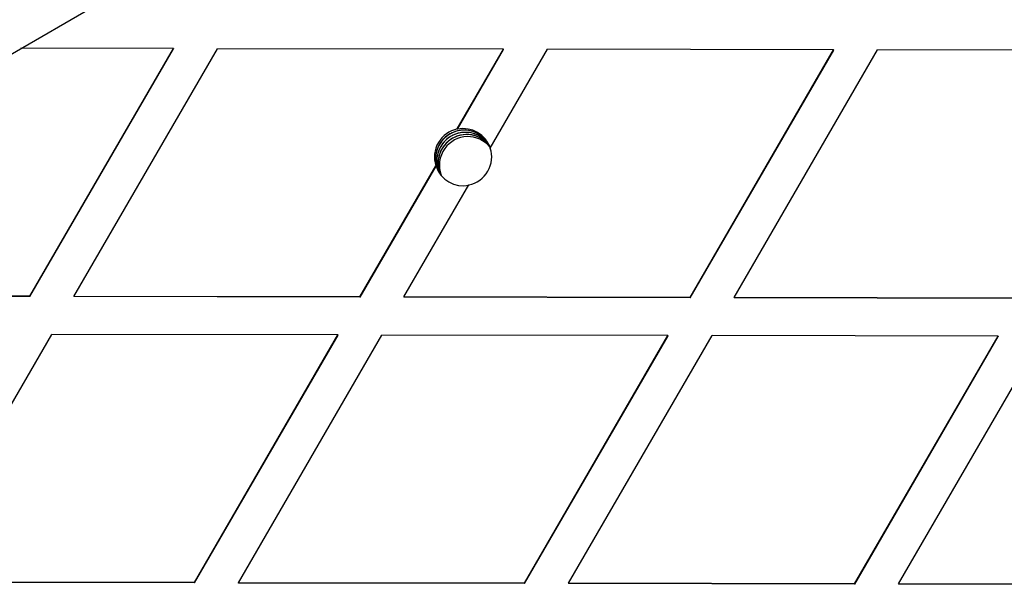
# Model space of a CAD drawing. Units: millimetres. Extents: x 17903 to 27066, y 32884 to 41054.
# Drawn here: x 20214 to 20317, y 34958 to 35018 of the extents above; entities that cross this region are included whole.
import ezdxf

# ---------------------------------------------------------------- set-up
doc = ezdxf.new("R2010")
doc.units = ezdxf.units.MM
doc.header["$LTSCALE"] = 200

msp = doc.modelspace()

# ---------------------------------------------------------------- linework, layer by layer
at = {"color": 7, "linetype": 'Continuous', "lineweight": 25}
for p, q in [((20230.13, 35015.06), (20214.13, 35015.09)), ((20215.07, 34989.09), (20230.13, 35015.06)), ((20215.08, 34989.06), (20230.14, 35015.03)), ((20219.69, 34989.08), (20234.75, 35015.05)), ((20230.13, 35015.06), (20230.14, 35015.03)), ((20264.77, 35015), (20234.75, 35015.05)), ((20259.92, 35006.64), (20264.77, 35015)), ((20259.94, 35006.61), (20264.78, 35014.96)), ((20263.38, 35004.63), (20269.39, 35014.99)), ((20264.78, 35014.96), (20264.77, 35015)), ((20299.41, 35014.93), (20269.39, 35014.99)), ((20284.35, 34988.96), (20299.41, 35014.93)), ((20284.36, 34988.93), (20299.42, 35014.9)), ((20288.96, 34988.95), (20304.02, 35014.93)), ((20299.41, 35014.93), (20299.42, 35014.9)), ((20334.05, 35014.87), (20304.02, 35014.93)), ((20259.94, 35006.61), (20259.92, 35006.64)), ((20262.66, 35005.49), (20263.35, 35004.8)), ((20249.71, 34989.02), (20257.68, 35002.77)), ((20249.72, 34988.99), (20257.7, 35002.74)), ((20257.68, 35002.77), (20257.7, 35002.74)), ((20254.32, 34989.02), (20261.14, 35000.77)), ((20215.07, 34989.09), (20185.05, 34989.14)), ((20215.08, 34989.06), (20185.06, 34989.11)), ((20215.07, 34989.09), (20215.08, 34989.06)), ((20249.71, 34989.02), (20219.69, 34989.08)), ((20219.69, 34989.08), (20219.7, 34989.05)), ((20249.72, 34988.99), (20219.7, 34989.05)), ((20249.72, 34988.99), (20249.71, 34989.02)), ((20284.35, 34988.96), (20254.32, 34989.02)), ((20254.34, 34988.99), (20254.32, 34989.02)), ((20284.36, 34988.93), (20254.34, 34988.99)), ((20284.35, 34988.96), (20284.36, 34988.93)), ((20318.99, 34988.9), (20288.96, 34988.95)), ((20288.96, 34988.95), (20288.98, 34988.92)), ((20319, 34988.87), (20288.98, 34988.92)), ((20202.31, 34959.11), (20217.37, 34985.08)), ((20247.39, 34985.03), (20217.37, 34985.08)), ((20232.33, 34959.06), (20247.39, 34985.03)), ((20232.35, 34959.03), (20247.41, 34985)), ((20236.95, 34959.05), (20252.01, 34985.02)), ((20247.41, 34985), (20247.39, 34985.03)), ((20282.03, 34984.97), (20252.01, 34985.02)), ((20266.97, 34959), (20282.03, 34984.97)), ((20266.99, 34958.97), (20282.05, 34984.94)), ((20271.59, 34958.99), (20286.65, 34984.96)), ((20282.03, 34984.97), (20282.05, 34984.94)), ((20316.67, 34984.91), (20286.65, 34984.96)), ((20301.61, 34958.94), (20316.67, 34984.91)), ((20301.63, 34958.91), (20316.69, 34984.88)), ((20306.23, 34958.93), (20321.29, 34984.9)), ((20316.67, 34984.91), (20316.69, 34984.88)), ((20232.33, 34959.06), (20202.31, 34959.11)), ((20232.35, 34959.03), (20202.33, 34959.08)), ((20232.35, 34959.03), (20232.33, 34959.06)), ((20236.96, 34959.02), (20236.95, 34959.05)), ((20266.97, 34959), (20236.95, 34959.05)), ((20266.99, 34958.97), (20236.96, 34959.02)), ((20266.97, 34959), (20266.99, 34958.97)), ((20301.61, 34958.94), (20271.59, 34958.99)), ((20271.59, 34958.99), (20271.6, 34958.96)), ((20301.63, 34958.91), (20271.6, 34958.96)), ((20301.61, 34958.94), (20301.63, 34958.91)), ((20336.25, 34958.87), (20306.23, 34958.93)), ((20306.23, 34958.93), (20306.24, 34958.9)), ((20336.27, 34958.84), (20306.24, 34958.9))]:
    msp.add_line(p, q, dxfattribs=at)
at = {"color": 7, "linetype": 'Continuous', "lineweight": 25, "flags": 128}
for points in [[(20065.67, 34929.37), (20125.62, 34963.98), (20185.6, 34998.61), (20245.6, 35033.25), (20305.63, 35067.91), (20365.67, 35102.58), (20425.74, 35137.26), (20485.83, 35171.95), (20545.93, 35206.65), (20606.05, 35241.36), (20666.18, 35276.08), (20726.33, 35310.8), (20786.49, 35345.53), (20846.65, 35380.27), (20906.83, 35415.01), (20967.01, 35449.76), (21027.19, 35484.5), (21087.38, 35519.25), (21147.57, 35554), (21207.76, 35588.75), (21267.94, 35623.5), (21328.13, 35658.25), (21388.31, 35693), (21448.48, 35727.74)], [(20258.05, 35002.01), (20257.83, 35002.45), (20257.64, 35003.48)]]:
    msp.add_lwpolyline(points, dxfattribs=at)
at = {"color": 7, "linetype": 'Continuous', "lineweight": 25}
for centre, start, end in [((20260.53, 35003.7), 101.7068, 198.0767), ((20260.64, 35003.51), 30.0068, 180.5177), ((20260.64, 35003.51), 31.8374, 208.1629), ((20260.55, 35003.67), 18.0809, 101.7155), ((20260.77, 35003.28), 32.9103, 206.179), ((20260.77, 35003.28), 35.5372, 207.021), ((20260.91, 35003.05), 54.2654, 203.1185), ((20260.9, 35003.05), 125.5208, 204.2765), ((20261.04, 35002.83), 39.3706, 144.2747), ((20260.91, 35003.05), 33.9441, 125.5323), ((20261.04, 35002.83), 144.2586, 200.6165), ((20260.53, 35003.7), 281.7079, 18.0756), ((20260.55, 35003.67), 198.0848, 281.7087)]:
    msp.add_arc(centre, 3, start, end, dxfattribs=at)

doc.saveas('drawing.dxf')
